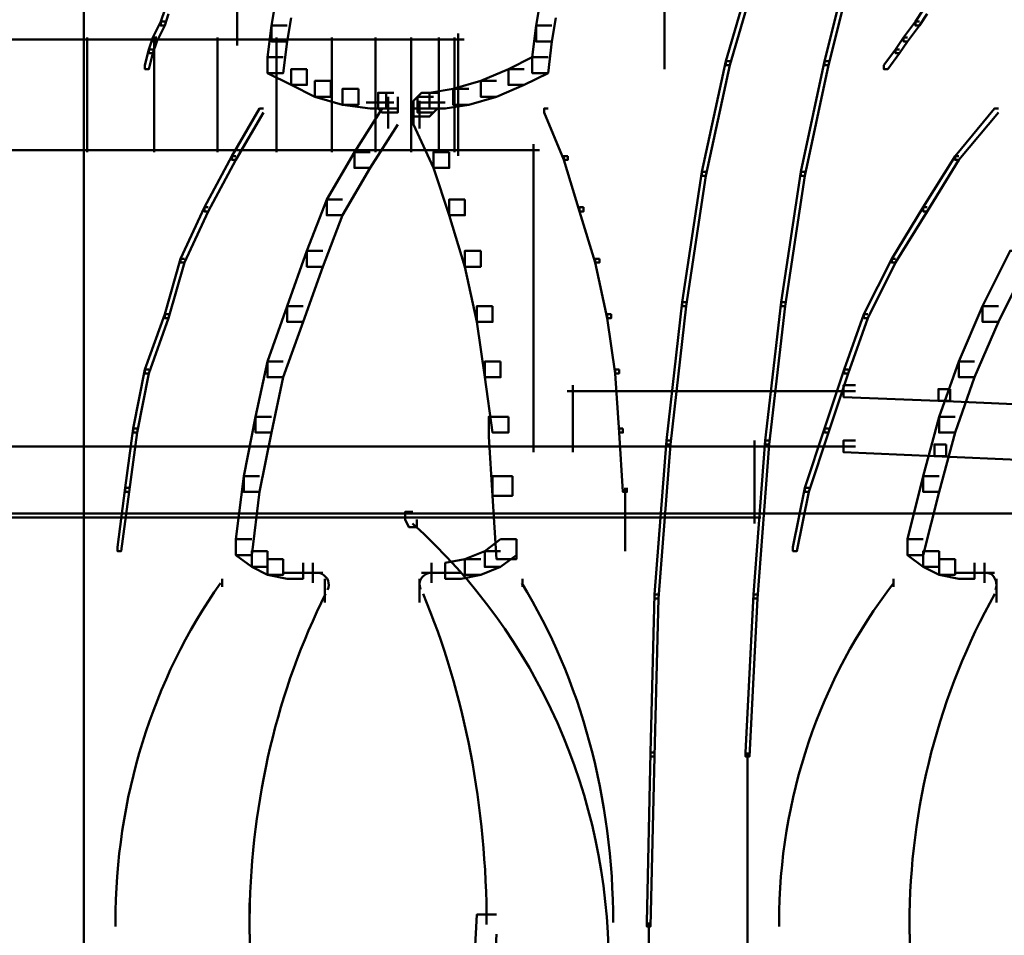
# Model space of a CAD drawing. Units: inches. Extents: x 5.3 to 30.8, y 15 to 33.5.
# Drawn here: x 18.1 to 18.9, y 15.8 to 16.5 of the extents above; entities that cross this region are included whole.
import ezdxf

# ---------------------------------------------------------------- set-up
doc = ezdxf.new("R2010")
doc.units = ezdxf.units.IN
doc.header["$MEASUREMENT"] = 0
doc.layers.add('Layer 1', color=7, linetype='Continuous')

# ---------------------------------------------------------------- blocks, each defined once
blk = doc.blocks.new('block 5')
at = {"layer": 'Layer 1', "color": 7, "lineweight": 50, "true_color": 0xffffff}
for points in [[(18.23998, 19.45997), (18.23998, 16.51442)], [(18.42627, 16.5244), (18.42627, 16.42128)], [(18.43134, 16.51937), (18.04871, 16.51937)], [(18.11357, 16.52102), (18.11357, 16.42453)], [(18.17014, 16.52102), (18.17014, 16.42453)], [(18.22332, 16.52102), (18.22332, 16.42453)], [(18.27322, 16.52102), (18.27322, 16.42453)], [(18.31981, 16.52102), (18.31981, 16.42453)], [(18.35642, 16.52102), (18.35642, 16.42453)], [(18.38652, 16.52102), (18.38652, 16.42453)], [(18.40978, 16.52102), (18.40978, 16.42453)], [(18.42312, 16.52102), (18.42312, 16.42453)], [(18.43134, 16.42615), (18.04871, 16.42615)], [(18.49459, 16.42615), (18.04871, 16.42615)], [(18.4896, 16.43122), (18.4896, 16.17166)], [(18.52291, 16.22823), (18.52291, 16.17159)], [(18.76093, 16.22823), (18.75088, 16.22823), (18.75088, 16.21818), (18.83078, 16.21491), (18.84068, 16.21491), (18.84068, 16.22485)], [(18.68103, 16.22313), (18.51792, 16.22313)], [(18.76093, 16.22313), (18.67094, 16.22313)], [(18.84068, 16.22485), (18.83078, 16.22485), (18.83078, 16.21491), (18.90731, 16.21157), (18.91729, 16.21157), (18.91729, 16.22156)], [(18.68103, 16.1765), (18.04871, 16.1765)], [(18.49459, 16.1765), (18.04871, 16.1765)], [(18.76093, 16.1765), (18.67094, 16.1765)], [(18.67596, 16.18164), (18.67596, 16.11164)], [(18.76093, 16.18164), (18.75088, 16.18164), (18.75088, 16.17159), (18.82741, 16.16832), (18.83739, 16.16832), (18.83739, 16.17826)], [(18.83739, 16.17826), (18.82741, 16.17826), (18.82741, 16.16832), (18.90408, 16.1649), (18.91398, 16.1649), (18.91398, 16.17493)], [(20.93761, 16.11997), (18.04871, 16.11997)], [(18.38805, 16.12158), (18.38152, 16.12158), (18.38152, 16.11498), (18.38467, 16.10841), (18.39147, 16.10841), (18.39147, 16.11498)], [(18.68103, 16.1167), (18.04871, 16.1167)], [(18.38805, 16.1167), (18.04871, 16.1167)]]:
    blk.add_lwpolyline(points, dxfattribs=at)
blk.add_open_spline([(18.05366, 15.24129), (18.32933, 15.24129), (18.55292, 15.46488), (18.55292, 15.74063), (18.55292, 15.88205), (18.49289, 16.01693), (18.38767, 16.11164)], degree=3, knots=[0, 0, 0, 0, 1, 1, 1, 2, 2, 2, 2], dxfattribs=at)
blk = doc.blocks.new('block 3')
at = {"layer": 'Layer 1', "color": 7, "lineweight": 50, "true_color": 0xffffff}
for points in [[(18.1108, 16.64418), (18.1108, 15.77218)], [(18.67822, 16.58089), (18.67489, 16.58089), (18.65164, 16.5011), (18.65164, 16.49765), (18.65493, 16.49765), (18.67822, 16.5776)], [(18.7581, 16.58089), (18.75472, 16.58089), (18.73484, 16.5011), (18.73484, 16.49765), (18.73813, 16.49765), (18.7581, 16.5776)], [(18.2855, 16.55104), (18.27222, 16.55104), (18.26884, 16.53103), (18.26884, 16.51775), (18.2822, 16.51775), (18.2855, 16.53764)], [(18.50848, 16.55104), (18.49512, 16.55104), (18.49182, 16.53103), (18.49182, 16.51775), (18.5051, 16.51775), (18.50848, 16.53764)], [(18.18222, 16.54435), (18.17904, 16.54435), (18.17566, 16.53445), (18.17566, 16.53103), (18.17904, 16.53103), (18.18222, 16.54091)], [(18.60006, 16.54435), (18.60006, 16.53103)], [(18.82142, 16.54435), (18.81805, 16.54435), (18.81136, 16.53445), (18.81136, 16.53103), (18.81474, 16.53103), (18.82142, 16.54091)], [(18.17904, 16.53445), (18.17566, 16.53445), (18.16905, 16.52102), (18.16905, 16.51775), (18.17228, 16.51775), (18.17904, 16.53103)], [(18.60006, 16.53445), (18.60006, 16.51775)], [(18.81474, 16.53445), (18.81136, 16.53445), (18.80138, 16.52102), (18.80138, 16.51775), (18.80469, 16.51775), (18.81474, 16.53103)], [(18.2822, 16.53103), (18.26884, 16.53103), (18.26546, 16.50445), (18.26546, 16.49109), (18.27874, 16.49109), (18.2822, 16.51775)], [(18.5051, 16.53103), (18.49182, 16.53103), (18.48853, 16.50445), (18.48853, 16.49109), (18.50187, 16.49109), (18.5051, 16.51775)], [(18.17228, 16.52102), (18.16905, 16.52102), (18.16568, 16.51104), (18.16568, 16.50779), (18.16905, 16.50779), (18.17228, 16.51775)], [(18.60006, 16.52102), (18.60006, 16.50779)], [(18.80469, 16.52102), (18.80138, 16.52102), (18.7947, 16.51104), (18.7947, 16.50779), (18.79808, 16.50779), (18.80469, 16.51775)], [(18.16905, 16.51104), (18.16568, 16.51104), (18.1623, 16.49765), (18.1623, 16.49443), (18.16568, 16.49443), (18.16905, 16.50779)], [(18.60006, 16.51104), (18.60006, 16.49443)], [(18.79808, 16.51104), (18.7947, 16.51104), (18.78472, 16.49765), (18.78472, 16.49443), (18.78803, 16.49443), (18.79808, 16.50779)], [(18.27874, 16.50445), (18.26546, 16.50445), (18.26546, 16.49109), (18.2855, 16.48111), (18.29877, 16.48111), (18.29877, 16.49443)], [(18.50187, 16.50445), (18.48853, 16.50445), (18.46849, 16.49443), (18.46849, 16.48111), (18.48184, 16.48111), (18.50187, 16.49109)], [(18.65493, 16.5011), (18.65164, 16.5011), (18.63159, 16.40785), (18.63159, 16.40454), (18.63482, 16.40454), (18.65493, 16.49765)], [(18.73813, 16.5011), (18.73484, 16.5011), (18.71488, 16.40785), (18.71488, 16.40454), (18.7181, 16.40454), (18.73813, 16.49765)], [(18.29877, 16.49443), (18.2855, 16.49443), (18.2855, 16.48111), (18.30546, 16.47114), (18.31878, 16.47114), (18.31878, 16.48444)], [(18.48184, 16.49443), (18.46849, 16.49443), (18.44515, 16.48444), (18.44515, 16.47114), (18.45851, 16.47114), (18.48184, 16.48111)], [(18.31878, 16.48444), (18.30546, 16.48444), (18.30546, 16.47114), (18.32871, 16.46441), (18.34211, 16.46441), (18.34211, 16.47777)], [(18.45851, 16.48444), (18.44515, 16.48444), (18.4219, 16.47777), (18.4219, 16.46441), (18.43522, 16.46441), (18.45851, 16.47114)], [(18.34211, 16.47777), (18.32871, 16.47777), (18.32871, 16.46441), (18.35205, 16.46111), (18.36537, 16.46111), (18.36537, 16.47447)], [(18.372, 16.47447), (18.35872, 16.47447), (18.35872, 16.46111), (18.36203, 16.45785), (18.37531, 16.45785), (18.37531, 16.47114)], [(18.40862, 16.47447), (18.3953, 16.47447), (18.39197, 16.47114), (18.39197, 16.45785), (18.40531, 16.45785), (18.40862, 16.46111)], [(18.43522, 16.47777), (18.4219, 16.47777), (18.40202, 16.47447), (18.40202, 16.46111), (18.41522, 16.46111), (18.43522, 16.46441)], [(18.372, 16.46615), (18.34867, 16.46615)], [(18.36709, 16.47114), (18.36709, 16.45113)], [(18.36709, 16.46779), (18.36709, 16.44446)], [(18.40531, 16.47114), (18.39197, 16.47114), (18.38866, 16.46779), (18.38866, 16.45447), (18.40202, 16.45447), (18.40531, 16.45785)], [(18.41522, 16.46615), (18.39197, 16.46615)], [(18.39365, 16.46779), (18.39365, 16.44446)], [(18.26217, 16.46111), (18.25887, 16.46111), (18.23561, 16.4212), (18.23561, 16.41786), (18.23891, 16.41786), (18.26217, 16.45785)], [(18.37531, 16.46111), (18.36203, 16.46111), (18.33869, 16.42453), (18.33869, 16.41123), (18.35205, 16.41123), (18.37531, 16.44775)], [(18.40202, 16.46111), (18.38866, 16.46111), (18.38866, 16.44775), (18.40531, 16.41123), (18.41867, 16.41123), (18.41867, 16.42453)], [(18.50187, 16.46111), (18.49858, 16.46111), (18.49858, 16.45785), (18.51516, 16.41786), (18.51846, 16.41786), (18.51846, 16.4212)], [(18.88129, 16.46111), (18.87792, 16.46111), (18.84475, 16.4212), (18.84475, 16.41786), (18.84798, 16.41786), (18.88129, 16.45785)], [(18.35205, 16.42453), (18.33869, 16.42453), (18.3154, 16.38463), (18.3154, 16.37127), (18.32871, 16.37127), (18.35205, 16.41123)], [(18.41867, 16.42453), (18.40531, 16.42453), (18.40531, 16.41123), (18.41867, 16.37127), (18.43187, 16.37127), (18.43187, 16.38463)], [(18.23891, 16.4212), (18.23561, 16.4212), (18.21235, 16.37802), (18.21235, 16.37457), (18.21562, 16.37457), (18.23891, 16.41786)], [(18.51846, 16.4212), (18.51516, 16.4212), (18.51516, 16.41786), (18.52847, 16.37457), (18.53182, 16.37457), (18.53182, 16.37802)], [(18.84798, 16.4212), (18.84475, 16.4212), (18.81805, 16.37802), (18.81805, 16.37457), (18.82142, 16.37457), (18.84798, 16.41786)], [(18.63482, 16.40785), (18.63159, 16.40785), (18.61502, 16.29812), (18.61502, 16.29475), (18.61831, 16.29475), (18.63482, 16.40454)], [(18.7181, 16.40785), (18.71488, 16.40785), (18.69823, 16.29812), (18.69823, 16.29475), (18.70152, 16.29475), (18.7181, 16.40454)], [(18.32871, 16.38463), (18.3154, 16.38463), (18.29877, 16.34138), (18.29877, 16.32794), (18.31213, 16.32794), (18.32871, 16.37127)], [(18.43187, 16.38463), (18.41867, 16.38463), (18.41867, 16.37127), (18.43187, 16.32794), (18.44515, 16.32794), (18.44515, 16.34138)], [(18.21562, 16.37802), (18.21235, 16.37802), (18.19231, 16.33473), (18.19231, 16.33139), (18.19554, 16.33139), (18.21562, 16.37457)], [(18.53182, 16.37802), (18.52847, 16.37802), (18.52847, 16.37457), (18.54172, 16.33139), (18.54513, 16.33139), (18.54513, 16.33473)], [(18.82142, 16.37802), (18.81805, 16.37802), (18.79141, 16.33473), (18.79141, 16.33139), (18.7947, 16.33139), (18.82142, 16.37457)], [(18.19554, 16.33473), (18.19231, 16.33473), (18.17904, 16.28806), (18.17904, 16.28468), (18.18222, 16.28468), (18.19554, 16.33139)], [(18.31213, 16.34138), (18.29877, 16.34138), (18.2822, 16.29475), (18.2822, 16.28139), (18.29548, 16.28139), (18.31213, 16.32794)], [(18.44515, 16.34138), (18.43187, 16.34138), (18.43187, 16.32794), (18.44194, 16.28139), (18.45521, 16.28139), (18.45521, 16.29475)], [(18.54513, 16.33473), (18.54172, 16.33473), (18.54172, 16.33139), (18.55169, 16.28468), (18.55507, 16.28468), (18.55507, 16.28806)], [(18.7947, 16.33473), (18.79141, 16.33473), (18.76807, 16.28806), (18.76807, 16.28468), (18.77144, 16.28468), (18.7947, 16.33139)], [(18.90454, 16.34138), (18.89119, 16.34138), (18.86793, 16.29475), (18.86793, 16.28139), (18.88129, 16.28139), (18.90454, 16.32794)], [(18.29548, 16.29475), (18.2822, 16.29475), (18.26546, 16.24807), (18.26546, 16.2348), (18.27874, 16.2348), (18.29548, 16.28139)], [(18.45521, 16.29475), (18.44194, 16.29475), (18.44194, 16.28139), (18.44861, 16.2348), (18.46197, 16.2348), (18.46197, 16.24807)], [(18.61831, 16.29812), (18.61502, 16.29812), (18.60166, 16.18164), (18.60166, 16.17826), (18.60503, 16.17826), (18.61831, 16.29475)], [(18.70152, 16.29812), (18.69823, 16.29812), (18.68483, 16.18164), (18.68483, 16.17826), (18.68825, 16.17826), (18.70152, 16.29475)], [(18.88129, 16.29475), (18.86793, 16.29475), (18.84798, 16.24807), (18.84798, 16.2348), (18.86126, 16.2348), (18.88129, 16.28139)], [(18.18222, 16.28806), (18.17904, 16.28806), (18.1623, 16.24143), (18.1623, 16.23806), (18.16568, 16.23806), (18.18222, 16.28468)], [(18.55507, 16.28806), (18.55169, 16.28806), (18.55169, 16.28468), (18.55838, 16.23806), (18.56171, 16.23806), (18.56171, 16.24143)], [(18.77144, 16.28806), (18.76807, 16.28806), (18.75149, 16.24143), (18.75149, 16.23806), (18.75472, 16.23806), (18.77144, 16.28468)], [(18.27874, 16.24807), (18.26546, 16.24807), (18.25549, 16.20152), (18.25549, 16.18825), (18.26884, 16.18825), (18.27874, 16.2348)], [(18.46197, 16.24807), (18.44861, 16.24807), (18.44861, 16.2348), (18.45521, 16.18825), (18.46849, 16.18825), (18.46849, 16.20152)], [(18.86126, 16.24807), (18.84798, 16.24807), (18.83139, 16.20152), (18.83139, 16.18825), (18.84475, 16.18825), (18.86126, 16.2348)], [(18.16568, 16.24143), (18.1623, 16.24143), (18.1524, 16.19154), (18.1524, 16.18825), (18.15571, 16.18825), (18.16568, 16.23806)], [(18.56171, 16.24143), (18.55838, 16.24143), (18.55838, 16.23806), (18.56171, 16.18825), (18.56497, 16.18825), (18.56497, 16.19154)], [(18.75472, 16.24143), (18.75149, 16.24143), (18.73484, 16.19154), (18.73484, 16.18825), (18.73813, 16.18825), (18.75472, 16.23806)], [(18.26884, 16.20152), (18.25549, 16.20152), (18.24555, 16.15156), (18.24555, 16.13831), (18.25887, 16.13831), (18.26884, 16.18825)], [(18.46849, 16.20152), (18.4519, 16.20152), (18.4519, 16.18487), (18.45521, 16.13501), (18.47187, 16.13501), (18.47187, 16.15156)], [(18.84475, 16.20152), (18.83139, 16.20152), (18.81805, 16.15156), (18.81805, 16.13831), (18.83139, 16.13831), (18.84475, 16.18825)], [(18.15571, 16.19154), (18.1524, 16.19154), (18.14558, 16.14162), (18.14558, 16.13831), (18.14895, 16.13831), (18.15571, 16.18825)], [(18.56497, 16.19154), (18.56171, 16.19154), (18.56171, 16.18825), (18.56497, 16.13831), (18.56839, 16.13831), (18.56839, 16.14162)], [(18.73813, 16.19154), (18.73484, 16.19154), (18.7181, 16.14162), (18.7181, 16.13831), (18.72148, 16.13831), (18.73813, 16.18825)], [(18.60503, 16.18164), (18.60166, 16.18164), (18.59169, 16.05177), (18.59169, 16.04839), (18.59507, 16.04839), (18.60503, 16.17826)], [(18.68825, 16.18164), (18.68483, 16.18164), (18.67489, 16.05177), (18.67489, 16.04839), (18.67822, 16.04839), (18.68825, 16.17826)], [(18.25887, 16.15156), (18.24555, 16.15156), (18.23891, 16.09836), (18.23891, 16.08508), (18.25227, 16.08508), (18.25887, 16.13831)], [(18.47187, 16.15156), (18.45521, 16.15156), (18.45521, 16.13501), (18.45851, 16.08167), (18.47525, 16.08167), (18.47525, 16.09836)], [(18.83139, 16.15156), (18.81805, 16.15156), (18.80469, 16.09836), (18.80469, 16.08508), (18.81805, 16.08508), (18.83139, 16.13831)], [(18.14895, 16.14162), (18.14558, 16.14162), (18.13905, 16.09172), (18.13905, 16.08834), (18.14235, 16.08834), (18.14895, 16.13831)], [(18.56673, 16.14162), (18.56673, 16.08834)], [(18.72148, 16.14162), (18.7181, 16.14162), (18.70813, 16.09172), (18.70813, 16.08834), (18.71157, 16.08834), (18.72148, 16.13831)], [(18.25227, 16.09836), (18.23891, 16.09836), (18.23891, 16.08508), (18.25227, 16.07502), (18.26546, 16.07502), (18.26546, 16.08834)], [(18.47525, 16.09836), (18.46197, 16.09836), (18.44861, 16.08834), (18.44861, 16.07502), (18.46197, 16.07502), (18.47525, 16.08508)], [(18.81805, 16.09836), (18.80469, 16.09836), (18.80469, 16.08508), (18.81805, 16.07502), (18.83139, 16.07502), (18.83139, 16.08834)], [(18.26546, 16.08834), (18.25227, 16.08834), (18.25227, 16.07502), (18.26546, 16.06843), (18.27874, 16.06843), (18.27874, 16.08167)], [(18.46197, 16.08834), (18.44861, 16.08834), (18.43187, 16.08167), (18.43187, 16.06843), (18.44515, 16.06843), (18.46197, 16.07502)], [(18.83139, 16.08834), (18.81805, 16.08834), (18.81805, 16.07502), (18.83139, 16.06843), (18.84475, 16.06843), (18.84475, 16.08167)], [(18.27874, 16.08167), (18.26546, 16.08167), (18.26546, 16.06843), (18.2822, 16.06509), (18.29548, 16.06509), (18.29548, 16.07837)], [(18.30381, 16.07837), (18.30381, 16.06178)], [(18.40359, 16.07837), (18.40359, 16.06178)], [(18.44515, 16.08167), (18.43187, 16.08167), (18.41522, 16.07837), (18.41522, 16.06509), (18.42862, 16.06509), (18.44515, 16.06843)], [(18.84475, 16.08167), (18.83139, 16.08167), (18.83139, 16.06843), (18.84798, 16.06509), (18.86126, 16.06509), (18.86126, 16.07837)], [(18.86955, 16.07837), (18.86955, 16.06178)], [(18.31213, 16.07011), (18.27874, 16.07011)], [(18.42862, 16.07011), (18.3953, 16.07011)], [(18.87792, 16.07011), (18.84475, 16.07011)], [(18.22724, 16.06509), (18.22724, 16.0584)], [(18.31383, 16.06509), (18.31383, 16.04517)], [(18.31383, 16.06509), (18.31383, 16.04839)], [(18.39365, 16.06509), (18.39365, 16.04839)], [(18.39365, 16.06509), (18.39365, 16.04517)], [(18.48024, 16.06509), (18.48024, 16.0584)], [(18.79302, 16.06509), (18.79302, 16.0584)], [(18.8796, 16.06509), (18.8796, 16.04839)], [(18.8796, 16.06509), (18.8796, 16.04517)], [(18.59507, 16.05177), (18.59169, 16.05177), (18.58831, 15.91859), (18.58831, 15.91526), (18.59169, 15.91526), (18.59507, 16.04839)], [(18.67822, 16.05177), (18.67489, 16.05177), (18.66829, 15.91859), (18.66829, 15.91526), (18.67151, 15.91526), (18.67822, 16.04839)], [(18.59169, 15.91859), (18.58831, 15.91859), (18.58508, 15.77551), (18.58508, 15.77218), (18.58831, 15.77218), (18.59169, 15.91526)], [(18.66989, 15.91859), (18.66989, 15.77218)], [(18.2505, 15.7921), (18.2505, 15.76558)], [(18.45851, 15.78212), (18.44194, 15.78212), (18.43863, 15.71891), (18.43863, 15.7023), (18.45521, 15.7023), (18.45851, 15.76558)], [(18.80645, 15.78212), (18.80645, 15.76558)], [(18.1374, 15.77551), (18.1374, 15.77218)], [(18.58674, 15.77551), (18.58674, 15.77218)], [(18.69653, 15.77551), (18.69653, 15.77218)]]:
    blk.add_lwpolyline(points, dxfattribs=at)
for points in [[(18.3162, 16.05584), (18.31851, 16.06079), (18.31635, 16.06681), (18.31129, 16.06912), (18.30953, 16.07), (18.30769, 16.07027), (18.30576, 16.07)], [(18.40525, 16.07), (18.39979, 16.07088), (18.39461, 16.06704), (18.39373, 16.06159), (18.3935, 16.05975), (18.39373, 16.05779), (18.39449, 16.05595)], [(18.87876, 16.05572), (18.88075, 16.06075), (18.87899, 16.06666), (18.87484, 16.06912), (18.87345, 16.06984), (18.87177, 16.07027), (18.87024, 16.07)]]:
    blk.add_open_spline(points, degree=3, knots=[0, 0, 0, 0, 1, 1, 1, 2, 2, 2, 2], dxfattribs=at)
for points in [[(18.22602, 16.06144), (18.16867, 15.98054), (18.1374, 15.8796), (18.1374, 15.77551)], [(18.55676, 15.77551), (18.55676, 15.8796), (18.52958, 15.98054), (18.4797, 16.06144)], [(18.79302, 16.06144), (18.73054, 15.98054), (18.69653, 15.8796), (18.69653, 15.77551)], [(18.31451, 16.05249), (18.27398, 15.9716), (18.25195, 15.87849), (18.25057, 15.783)], [(18.45014, 15.77379), (18.45014, 15.87238), (18.43172, 15.96887), (18.39657, 16.05249)], [(18.87838, 16.05249), (18.83139, 15.96887), (18.80645, 15.87238), (18.80645, 15.77379)], [(18.1108, 15.77379), (18.1108, 15.63417), (18.13828, 15.49719), (18.19017, 15.37884)], [(18.2505, 15.77379), (18.2505, 15.60661), (18.2817, 15.44938), (18.33416, 15.35113)], [(18.52452, 15.37884), (18.56513, 15.49719), (18.58674, 15.63417), (18.58674, 15.77379)], [(18.66989, 15.77379), (18.66989, 15.63417), (18.7023, 15.49719), (18.76355, 15.37884)], [(18.80645, 15.77379), (18.80645, 15.60661), (18.8512, 15.44938), (18.92719, 15.35113)]]:
    blk.add_open_spline(points, degree=3, dxfattribs=at)
at = {"layer": 'Layer 1'}
blk.add_blockref('block 5', (0, 0), dxfattribs=at)
blk = doc.blocks.new('block 2')
at = {"layer": 'Layer 1'}
blk.add_blockref('block 3', (0, 0), dxfattribs=at)

msp = doc.modelspace()

# ---------------------------------------------------------------- block references
at = {"layer": 'Layer 1'}
msp.add_blockref('block 2', (0, 0), dxfattribs=at)

doc.saveas('drawing.dxf')
